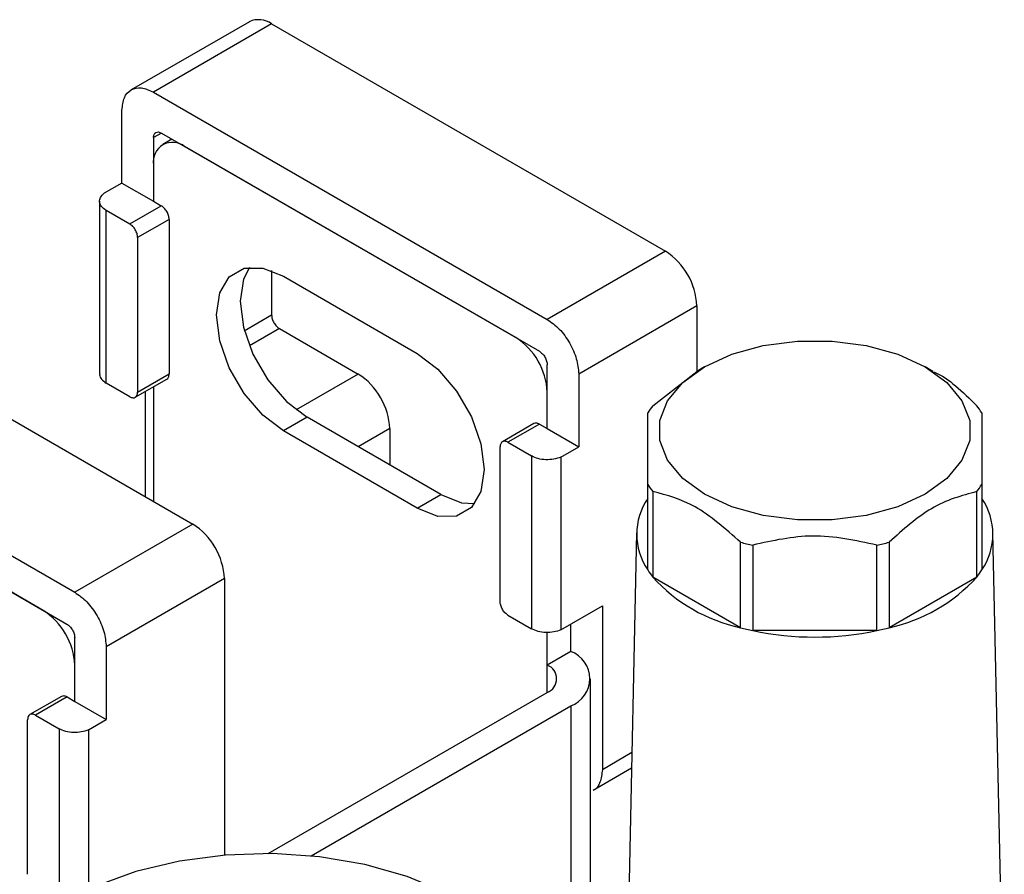
# Model space of a CAD drawing. Units: millimetres. Extents: x 50 to 2082, y 50 to 33210357.
# Drawn here: x 1654 to 1698, y 652 to 691 of the extents above; entities that cross this region are included whole.
import ezdxf

# ---------------------------------------------------------------- set-up
doc = ezdxf.new("R2010")
doc.units = ezdxf.units.MM
doc.header["$LTSCALE"] = 5

msp = doc.modelspace()

# ---------------------------------------------------------------- linework, layer by layer
at = {"color": 7, "linetype": 'Continuous', "lineweight": 25}
for p, q in [((1664.309, 690.742), (1659.006, 687.68)), ((1665.309, 690.643), (1660.006, 687.581)), ((1665.309, 690.643), (1682.987, 680.438)), ((1660.006, 687.581), (1677.683, 677.376)), ((1658.592, 683.499), (1658.592, 686.765)), ((1660.359, 685.744), (1660.006, 685.54)), ((1660.36, 685.744), (1677.33, 675.947)), ((1660.006, 685.54), (1660.006, 682.682)), ((1660.835, 685.47), (1660.42, 685.231)), ((1676.27, 676.559), (1661.42, 685.132)), ((1660.006, 684.315), (1660.006, 682.682)), ((1658.592, 683.499), (1657.795, 683.039)), ((1658.592, 683.499), (1660.006, 682.682)), ((1657.586, 682.685), (1657.586, 674.928)), ((1660.006, 682.682), (1660.354, 682.481)), ((1657.879, 674.52), (1657.879, 682.277)), ((1657.879, 682.277), (1658.939, 681.665)), ((1658.939, 681.665), (1660.354, 682.481)), ((1660.707, 681.869), (1659.293, 681.053)), ((1660.707, 681.869), (1660.707, 674.928)), ((1659.293, 681.053), (1659.293, 674.112)), ((1682.987, 680.438), (1677.683, 677.376)), ((1665.309, 679.566), (1665.309, 677.578)), ((1665.84, 679.314), (1671.85, 675.844)), ((1684.401, 677.988), (1679.098, 674.927)), ((1684.401, 677.988), (1684.401, 675.05)), ((1664.084, 676.871), (1665.309, 677.578)), ((1665.663, 676.966), (1664.312, 676.186)), ((1665.663, 676.966), (1669.198, 674.925)), ((1677.684, 672.477), (1677.684, 675.335)), ((1682.425, 673.501), (1684.402, 675.037)), ((1682.425, 673.501), (1684.402, 675.037)), ((1684.746, 675.249), (1684.393, 675.045)), ((1684.746, 675.249), (1684.393, 675.045)), ((1695.001, 675.045), (1694.647, 675.249)), ((1695.001, 675.045), (1694.647, 675.249)), ((1659.189, 673.883), (1660.604, 674.699)), ((1659.293, 674.112), (1660.707, 674.928)), ((1669.198, 674.925), (1666.41, 673.315)), ((1679.098, 674.927), (1679.098, 671.661)), ((1658.939, 673.908), (1657.879, 674.52)), ((1659.652, 669.416), (1659.652, 674.15)), ((1660.006, 674.354), (1660.006, 669.212)), ((1677.684, 672.477), (1677.684, 674.11)), ((1652.354, 673.63), (1661.774, 668.192)), ((1666.901, 672.986), (1665.84, 672.373)), ((1672.911, 669.516), (1666.901, 672.986)), ((1670.613, 672.475), (1669.199, 671.659)), ((1670.613, 672.475), (1670.613, 670.843)), ((1677.086, 672.702), (1675.672, 671.886)), ((1677.336, 672.678), (1675.922, 671.861)), ((1677.336, 672.678), (1677.684, 672.477)), ((1677.684, 672.477), (1679.098, 671.661)), ((1671.85, 668.904), (1665.84, 672.373)), ((1675.568, 664.716), (1675.568, 671.657)), ((1675.922, 671.861), (1676.983, 671.249)), ((1678.297, 671.198), (1679.098, 671.661)), ((1676.983, 671.249), (1676.983, 663.492)), ((1678.297, 671.198), (1678.297, 663.441)), ((1682.197, 666.131), (1682.197, 669.968)), ((1682.197, 666.131), (1682.197, 669.968)), ((1697.197, 669.968), (1697.197, 666.131)), ((1697.197, 669.968), (1697.197, 666.131)), ((1671.85, 668.904), (1672.911, 669.516)), ((1682.425, 669.65), (1682.425, 665.813)), ((1682.425, 669.65), (1682.425, 665.813)), ((1696.969, 665.813), (1696.969, 669.65)), ((1696.969, 665.813), (1696.969, 669.65)), ((1661.774, 668.192), (1656.47, 665.13)), ((1681.697, 667.795), (1681.189, 643.989)), ((1681.697, 667.795), (1681.189, 643.989)), ((1698.205, 643.989), (1697.696, 667.795)), ((1698.205, 643.989), (1697.696, 667.795)), ((1652.388, 667.487), (1656.47, 665.13)), ((1686.362, 663.54), (1686.362, 667.378)), ((1686.362, 663.54), (1686.362, 667.378)), ((1686.913, 667.246), (1686.913, 663.408)), ((1686.913, 667.246), (1686.913, 663.408)), ((1692.481, 663.408), (1692.481, 667.246)), ((1692.481, 663.408), (1692.481, 667.246)), ((1693.032, 667.378), (1693.032, 663.54)), ((1693.032, 667.378), (1693.032, 663.54)), ((1652.388, 665.854), (1656.117, 663.701)), ((1655.056, 664.313), (1652.388, 665.854)), ((1686.362, 663.54), (1682.425, 665.813)), ((1686.362, 663.54), (1682.425, 665.813)), ((1696.969, 665.813), (1693.032, 663.54)), ((1696.969, 665.813), (1693.032, 663.54)), ((1663.188, 665.742), (1657.884, 662.681)), ((1663.188, 665.742), (1663.188, 653.331)), ((1678.297, 663.441), (1680.158, 664.516)), ((1680.158, 664.516), (1680.158, 657.167)), ((1675.922, 664.104), (1676.983, 663.492)), ((1678.744, 662.474), (1678.744, 663.7)), ((1677.684, 661.862), (1677.684, 663.328)), ((1692.481, 663.408), (1686.913, 663.408)), ((1692.481, 663.408), (1686.913, 663.408)), ((1656.471, 660.231), (1656.471, 663.089)), ((1657.884, 662.681), (1657.884, 659.415)), ((1678.744, 662.474), (1677.684, 661.862)), ((1656.471, 660.231), (1656.471, 661.864)), ((1677.684, 660.637), (1677.684, 661.862)), ((1679.623, 647.223), (1679.623, 661.25)), ((1655.873, 660.456), (1654.459, 659.64)), ((1665.152, 653.403), (1677.684, 660.637)), ((1656.123, 660.431), (1654.709, 659.615)), ((1656.123, 660.431), (1656.471, 660.231)), ((1656.471, 660.231), (1657.884, 659.415)), ((1667.091, 653.298), (1678.744, 660.025)), ((1678.744, 660.025), (1678.744, 646.709)), ((1654.709, 659.615), (1655.769, 659.003)), ((1654.355, 652.47), (1654.355, 659.411)), ((1657.084, 658.952), (1657.884, 659.415)), ((1655.769, 659.003), (1655.769, 651.246)), ((1657.084, 658.952), (1657.084, 651.793)), ((1681.487, 657.934), (1680.158, 657.167)), ((1679.744, 656.251), (1681.472, 657.249))]:
    msp.add_line(p, q, dxfattribs=at)
at = {"color": 7, "linetype": 'Continuous', "lineweight": 25, "flags": 128}
for points in [[(1665.84, 672.373), (1664.911, 673.079), (1664.073, 674.056), (1663.409, 675.207), (1662.982, 676.421), (1662.835, 677.579), (1662.982, 678.566), (1663.409, 679.287), (1664.073, 679.671), (1664.911, 679.68), (1665.84, 679.314)], [(1664.313, 679.714), (1664.042, 679.178), (1663.895, 678.191), (1664.042, 677.034), (1664.469, 675.82), (1665.134, 674.668), (1665.972, 673.692), (1666.901, 672.986)], [(1694.647, 675.25), (1695.624, 674.542), (1696.304, 673.727), (1696.653, 672.845), (1696.653, 671.94), (1696.304, 671.057), (1695.624, 670.242), (1694.647, 669.535), (1693.421, 668.97), (1692.009, 668.578), (1690.481, 668.376), (1688.913, 668.376), (1687.385, 668.578), (1685.973, 668.97), (1684.747, 669.535), (1683.77, 670.242), (1683.09, 671.057), (1682.741, 671.94), (1682.741, 672.845), (1683.09, 673.727), (1683.77, 674.542), (1684.747, 675.25), (1685.973, 675.814), (1687.385, 676.206), (1688.913, 676.408), (1690.481, 676.408), (1692.009, 676.206), (1693.421, 675.814), (1694.647, 675.25)], [(1694.647, 675.25), (1695.624, 674.542), (1696.304, 673.727), (1696.653, 672.845), (1696.653, 671.94), (1696.304, 671.057), (1695.624, 670.242), (1694.647, 669.535), (1693.421, 668.97), (1692.009, 668.578), (1690.481, 668.376), (1688.913, 668.376), (1687.385, 668.578), (1685.973, 668.97), (1684.747, 669.535), (1683.77, 670.242), (1683.09, 671.057), (1682.741, 671.94), (1682.741, 672.845), (1683.09, 673.727), (1683.77, 674.542), (1684.747, 675.25), (1685.973, 675.814), (1687.385, 676.206), (1688.913, 676.408), (1690.481, 676.408), (1692.009, 676.206), (1693.421, 675.814), (1694.647, 675.25)], [(1671.85, 675.844), (1672.779, 675.138), (1673.617, 674.162), (1674.282, 673.01), (1674.708, 671.796), (1674.855, 670.639), (1674.708, 669.652), (1674.282, 668.931), (1673.617, 668.547), (1672.779, 668.537), (1671.85, 668.904)], [(1672.911, 669.516), (1673.84, 669.15), (1674.438, 669.116)], [(1677.321, 645.13), (1677.455, 646.264), (1677.253, 647.482), (1676.697, 648.664), (1675.803, 649.773), (1674.597, 650.78), (1673.114, 651.655), (1671.396, 652.372), (1669.493, 652.911), (1667.46, 653.257), (1665.354, 653.4), (1663.237, 653.335), (1661.169, 653.064), (1659.21, 652.596), (1657.417, 651.943), (1655.84, 651.125), (1654.526, 650.165), (1653.512, 649.09), (1652.827, 647.932), (1652.704, 647.619)]]:
    msp.add_lwpolyline(points, dxfattribs=at)
at = {"color": 7, "linetype": 'Continuous', "lineweight": 25}
for centre, radius, start, end in [((1664.723, 689.825), 1.006, 54.3824, 114.3071), ((1660.868, 684.455), 0.873, 50.7967, 189.214), ((1681.331, 677.849), 3.074, 2.6055, 57.3945), ((1674.613, 673.97), 3.074, 2.6055, 57.3945), ((1667.542, 672.336), 3.074, 2.6055, 57.3945), ((1685.493, 671.059), 3.921, 141.4786, 147.2012), ((1693.901, 671.059), 3.921, 32.7988, 38.5214), ((1685.493, 672.092), 3.921, 212.7988, 218.5214), ((1693.901, 672.092), 3.921, 321.4786, 327.2012), ((1684.558, 667.738), 2.856, 145.7549, 214.2451), ((1694.836, 667.738), 2.856, 325.7549, 34.2451), ((1660.117, 665.603), 3.074, 2.6055, 57.3945), ((1689.399, 678.858), 11.876, 255.1853, 257.9185), ((1689.995, 678.858), 11.876, 282.0815, 284.8147), ((1685.493, 668.255), 3.921, 212.7988, 218.5214), ((1687.929, 670.8), 7.428, 222.1833, 257.822), ((1691.465, 670.8), 7.428, 282.178, 317.8167), ((1693.901, 668.255), 3.921, 321.4786, 327.2012), ((1653.4, 661.724), 3.074, 2.6055, 57.3945), ((1689.399, 675.021), 11.876, 255.1853, 257.9185), ((1689.995, 675.021), 11.876, 282.0815, 284.8147), ((1689.697, 676.64), 13.522, 258.1188, 281.8812), ((1678.28, 661.25), 1.31, 290.7834, 69.2166), ((1677.451, 661.25), 0.655, 290.7834, 69.2166)]:
    msp.add_arc(centre, radius, start, end, dxfattribs=at)
for points in [[(1658.592, 686.765), (1658.613, 686.966), (1658.655, 687.37), (1658.982, 687.721), (1659.45, 687.829), (1659.82, 687.664), (1660.006, 687.581)], [(1660.006, 685.54), (1660.011, 685.59), (1660.022, 685.691), (1660.104, 685.779), (1660.221, 685.806), (1660.313, 685.765), (1660.36, 685.744)], [(1657.879, 682.277), (1657.803, 682.332), (1657.65, 682.44), (1657.568, 682.648), (1657.604, 682.86), (1657.731, 682.979), (1657.795, 683.039)], [(1660.707, 681.869), (1660.702, 681.926), (1660.691, 682.039), (1660.61, 682.221), (1660.493, 682.383), (1660.4, 682.448), (1660.354, 682.481)], [(1659.293, 681.053), (1659.288, 681.109), (1659.277, 681.222), (1659.195, 681.404), (1659.078, 681.566), (1658.986, 681.632), (1658.939, 681.665)], [(1665.309, 677.578), (1665.314, 677.522), (1665.325, 677.409), (1665.407, 677.226), (1665.524, 677.065), (1665.616, 676.999), (1665.663, 676.966)], [(1677.683, 677.376), (1677.869, 677.245), (1678.239, 676.982), (1678.707, 676.334), (1679.034, 675.606), (1679.076, 675.153), (1679.098, 674.927)], [(1677.33, 675.947), (1677.377, 675.914), (1677.469, 675.849), (1677.586, 675.687), (1677.668, 675.505), (1677.678, 675.391), (1677.684, 675.335)], [(1658.939, 673.908), (1658.986, 673.887), (1659.078, 673.846), (1659.195, 673.873), (1659.277, 673.961), (1659.288, 674.062), (1659.293, 674.112)], [(1675.922, 671.861), (1675.876, 671.882), (1675.783, 671.923), (1675.666, 671.896), (1675.584, 671.808), (1675.574, 671.707), (1675.568, 671.657)], [(1678.297, 671.198), (1678.194, 671.162), (1677.988, 671.09), (1677.622, 671.07), (1677.264, 671.117), (1677.076, 671.205), (1676.983, 671.249)], [(1656.47, 665.13), (1656.656, 664.999), (1657.026, 664.736), (1657.494, 664.088), (1657.821, 663.36), (1657.863, 662.907), (1657.884, 662.681)], [(1675.922, 664.104), (1675.876, 664.137), (1675.783, 664.203), (1675.666, 664.365), (1675.584, 664.547), (1675.574, 664.66), (1675.568, 664.716)], [(1656.117, 663.701), (1656.163, 663.668), (1656.256, 663.602), (1656.373, 663.441), (1656.455, 663.258), (1656.465, 663.145), (1656.471, 663.089)], [(1678.297, 663.441), (1678.194, 663.405), (1677.988, 663.332), (1677.622, 663.313), (1677.264, 663.36), (1677.076, 663.448), (1676.983, 663.492)], [(1654.709, 659.615), (1654.662, 659.636), (1654.57, 659.677), (1654.453, 659.65), (1654.371, 659.562), (1654.36, 659.461), (1654.355, 659.411)], [(1657.084, 658.952), (1656.981, 658.916), (1656.775, 658.843), (1656.409, 658.824), (1656.05, 658.871), (1655.863, 658.959), (1655.769, 659.003)]]:
    msp.add_open_spline(points, degree=3, dxfattribs=at)
for points, knots in [([(1657.595, 674.928), (1657.592, 674.916), (1657.573, 674.835), (1657.657, 674.683), (1657.805, 674.574), (1657.879, 674.52)], [0, 0, 0, 0, 0.080148, 0.540074, 1, 1, 1, 1]), ([(1660.604, 674.699), (1660.604, 674.699), (1660.642, 674.707), (1660.689, 674.782), (1660.701, 674.88), (1660.707, 674.928)], [0, 0, 0, 0, 0.0001021, 0.5000511, 1, 1, 1, 1]), ([(1695.01, 675.027), (1695.03, 675.02), (1695.684, 674.777), (1696.336, 674.129), (1696.969, 673.501)], [0, 0, 0, 0, 0.029964, 1, 1, 1, 1]), ([(1695.01, 675.027), (1695.03, 675.02), (1695.684, 674.777), (1696.336, 674.129), (1696.969, 673.501)], [0, 0, 0, 0, 0.029964, 1, 1, 1, 1]), ([(1682.197, 669.968), (1682.197, 670.732), (1682.197, 672.209), (1682.197, 672.865), (1682.197, 673.183)], [0, 0, 0, 0, 0.5168845, 1, 1, 1, 1]), ([(1682.197, 669.968), (1682.197, 670.732), (1682.197, 672.209), (1682.197, 672.865), (1682.197, 673.183)], [0, 0, 0, 0, 0.516885, 1, 1, 1, 1]), ([(1697.197, 673.183), (1697.197, 672.837), (1697.197, 672.167), (1697.197, 670.685), (1697.197, 669.968)], [0, 0, 0, 0, 0.516885, 1, 1, 1, 1]), ([(1697.197, 673.183), (1697.197, 672.837), (1697.197, 672.167), (1697.197, 670.685), (1697.197, 669.968)], [0, 0, 0, 0, 0.516885, 1, 1, 1, 1]), ([(1677.336, 672.678), (1677.289, 672.699), (1677.196, 672.742), (1677.123, 672.716), (1677.086, 672.702)], [0, 0, 0, 0, 0.500051, 1, 1, 1, 1]), ([(1686.362, 667.378), (1685.683, 667.978), (1684.368, 669.141), (1683.058, 669.484), (1682.425, 669.65)], [0, 0, 0, 0, 0.516885, 1, 1, 1, 1]), ([(1686.362, 667.378), (1685.683, 667.978), (1684.368, 669.141), (1683.058, 669.484), (1682.425, 669.65)], [0, 0, 0, 0, 0.516885, 1, 1, 1, 1]), ([(1696.969, 669.65), (1696.289, 669.467), (1694.975, 669.112), (1693.665, 667.942), (1693.032, 667.378)], [0, 0, 0, 0, 0.516885, 1, 1, 1, 1]), ([(1696.969, 669.65), (1696.289, 669.467), (1694.975, 669.112), (1693.665, 667.942), (1693.032, 667.378)], [0, 0, 0, 0, 0.516885, 1, 1, 1, 1]), ([(1692.481, 667.246), (1691.52, 667.455), (1689.661, 667.858), (1687.808, 667.445), (1686.913, 667.246)], [0, 0, 0, 0, 0.516885, 1, 1, 1, 1]), ([(1692.481, 667.246), (1691.52, 667.455), (1689.661, 667.858), (1687.808, 667.445), (1686.913, 667.246)], [0, 0, 0, 0, 0.516885, 1, 1, 1, 1]), ([(1656.123, 660.431), (1656.076, 660.453), (1655.983, 660.496), (1655.909, 660.469), (1655.873, 660.456)], [0, 0, 0, 0, 0.500051, 1, 1, 1, 1]), ([(1680.158, 657.167), (1680.134, 656.972), (1680.086, 656.582), (1679.897, 656.281), (1679.744, 656.251), (1679.744, 656.251)], [0, 0, 0, 0, 0.4999489, 0.9998979, 1, 1, 1, 1])]:
    msp.add_open_spline(points, degree=3, knots=knots, dxfattribs=at)

doc.saveas('drawing.dxf')
